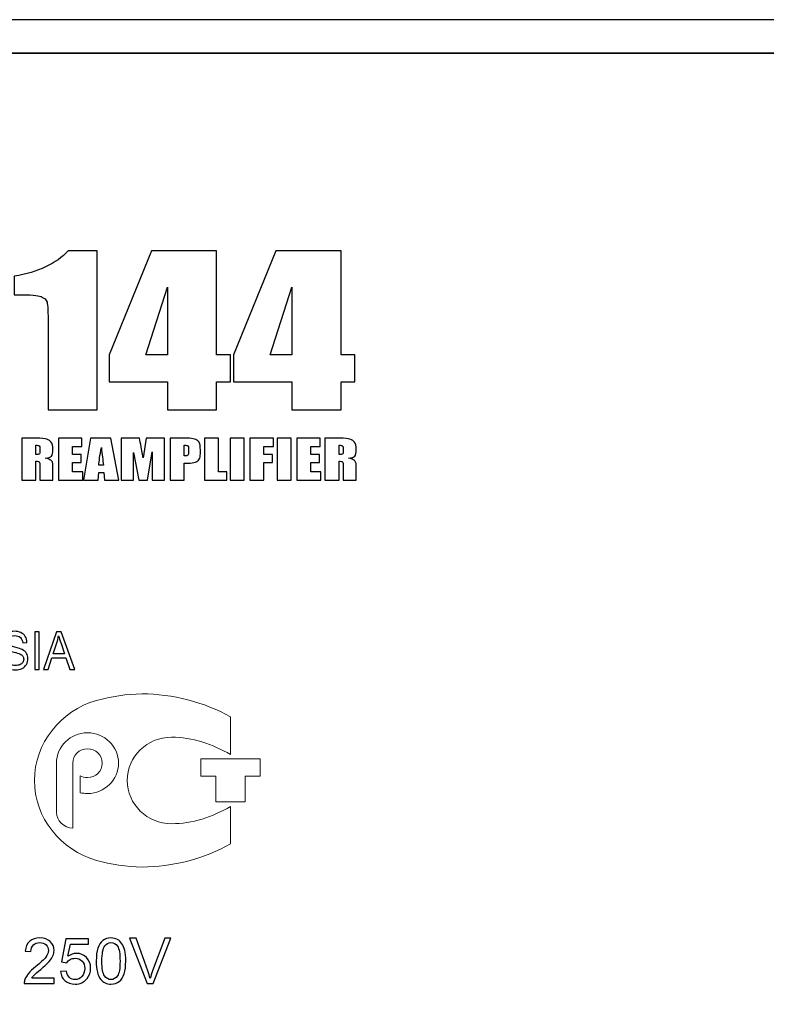
# Model space of a CAD drawing. Units: inches. Extents: x 2821 to 3278, y 922 to 1519.
# Drawn here: x 2852 to 2885, y 1290 to 1334 of the extents above; entities that cross this region are included whole.
import ezdxf

# ---------------------------------------------------------------- set-up
doc = ezdxf.new("R2010")
doc.units = ezdxf.units.IN
doc.header["$MEASUREMENT"] = 0
doc.layers.add('layer 1', color=7, linetype='Continuous')

msp = doc.modelspace()

# ---------------------------------------------------------------- linework, layer by layer
at = {"layer": 'layer 1'}
msp.add_open_spline([(2822.343, 1333.994), (2822.343, 1333.994), (3248.843, 1333.994), (3248.843, 1333.994), (3248.843, 1333.994), (3248.843, 1333.994), (3248.843, 1332.494), (3248.843, 1332.494), (3248.843, 1332.494), (3248.843, 1332.494), (2822.343, 1332.494), (2822.343, 1332.494), (2822.343, 1332.494), (2822.343, 1332.494), (2822.343, 1333.994), (2822.343, 1333.994)], degree=3, knots=[0, 0, 0, 0, 0.2, 0.2, 0.2, 0.2, 0.4, 0.4, 0.4, 0.4, 0.6, 0.6, 0.6, 0.6, 1, 1, 1, 1], dxfattribs=at)
at = {"layer": 'layer 1', "color": 250}
msp.add_open_spline([(2820.593, 1332.494), (2820.593, 1332.494), (3250.593, 1332.494), (3250.593, 1332.494), (3250.593, 1332.494), (3250.593, 1332.494), (3250.593, 1247.494), (3250.593, 1247.494), (3250.593, 1247.494), (3250.593, 1247.494), (2820.593, 1247.494), (2820.593, 1247.494), (2820.593, 1247.494), (2820.593, 1247.494), (2820.593, 1332.494), (2820.593, 1332.494)], degree=3, knots=[0, 0, 0, 0, 0.2, 0.2, 0.2, 0.2, 0.4, 0.4, 0.4, 0.4, 0.6, 0.6, 0.6, 0.6, 1, 1, 1, 1], dxfattribs=at)
at = {"layer": 'layer 1', "color": 7}
for points, knots in [([(2855.394, 1323.662), (2855.394, 1323.662), (2855.394, 1316.561), (2855.394, 1316.561), (2855.394, 1316.561), (2855.394, 1316.561), (2853.204, 1316.561), (2853.204, 1316.561), (2853.204, 1316.561), (2853.204, 1316.561), (2853.204, 1320.374), (2853.204, 1320.374), (2853.204, 1320.374), (2853.204, 1320.924), (2853.187, 1321.256), (2853.156, 1321.367), (2853.156, 1321.367), (2853.123, 1321.478), (2853.034, 1321.563), (2852.887, 1321.62), (2852.887, 1321.62), (2852.741, 1321.677), (2852.415, 1321.705), (2851.909, 1321.705), (2851.909, 1321.705), (2851.909, 1321.705), (2851.692, 1321.705), (2851.692, 1321.705), (2851.692, 1321.705), (2851.692, 1321.705), (2851.692, 1322.529), (2851.692, 1322.529), (2851.692, 1322.529), (2852.752, 1322.712), (2853.556, 1323.091), (2854.105, 1323.662), (2854.105, 1323.662), (2854.105, 1323.662), (2855.394, 1323.662), (2855.394, 1323.662)], [0, 0, 0, 0, 0.090909, 0.090909, 0.090909, 0.090909, 0.181818, 0.181818, 0.181818, 0.181818, 0.272727, 0.272727, 0.272727, 0.272727, 0.363636, 0.363636, 0.363636, 0.363636, 0.454545, 0.454545, 0.454545, 0.454545, 0.545455, 0.545455, 0.545455, 0.545455, 0.636364, 0.636364, 0.636364, 0.636364, 0.727273, 0.727273, 0.727273, 0.727273, 0.818182, 0.818182, 0.818182, 0.818182, 1, 1, 1, 1]), ([(2860.728, 1323.662), (2860.728, 1323.662), (2860.728, 1319.021), (2860.728, 1319.021), (2860.728, 1319.021), (2860.728, 1319.021), (2861.351, 1319.021), (2861.351, 1319.021), (2861.351, 1319.021), (2861.351, 1319.021), (2861.351, 1317.809), (2861.351, 1317.809), (2861.351, 1317.809), (2861.351, 1317.809), (2860.728, 1317.809), (2860.728, 1317.809), (2860.728, 1317.809), (2860.728, 1317.809), (2860.728, 1316.561), (2860.728, 1316.561), (2860.728, 1316.561), (2860.728, 1316.561), (2858.538, 1316.561), (2858.538, 1316.561), (2858.538, 1316.561), (2858.538, 1316.561), (2858.538, 1317.809), (2858.538, 1317.809), (2858.538, 1317.809), (2858.538, 1317.809), (2855.926, 1317.809), (2855.926, 1317.809), (2855.926, 1317.809), (2855.926, 1317.809), (2855.926, 1319.021), (2855.926, 1319.021), (2855.926, 1319.021), (2855.926, 1319.021), (2857.825, 1323.662), (2857.825, 1323.662), (2857.825, 1323.662), (2857.825, 1323.662), (2860.728, 1323.662), (2860.728, 1323.662)], [0, 0, 0, 0, 0.083333, 0.083333, 0.083333, 0.083333, 0.166667, 0.166667, 0.166667, 0.166667, 0.25, 0.25, 0.25, 0.25, 0.333333, 0.333333, 0.333333, 0.333333, 0.416667, 0.416667, 0.416667, 0.416667, 0.5, 0.5, 0.5, 0.5, 0.583333, 0.583333, 0.583333, 0.583333, 0.666667, 0.666667, 0.666667, 0.666667, 0.75, 0.75, 0.75, 0.75, 0.833333, 0.833333, 0.833333, 0.833333, 1, 1, 1, 1]), ([(2866.281, 1323.662), (2866.281, 1323.662), (2866.281, 1319.021), (2866.281, 1319.021), (2866.281, 1319.021), (2866.281, 1319.021), (2866.904, 1319.021), (2866.904, 1319.021), (2866.904, 1319.021), (2866.904, 1319.021), (2866.904, 1317.809), (2866.904, 1317.809), (2866.904, 1317.809), (2866.904, 1317.809), (2866.281, 1317.809), (2866.281, 1317.809), (2866.281, 1317.809), (2866.281, 1317.809), (2866.281, 1316.561), (2866.281, 1316.561), (2866.281, 1316.561), (2866.281, 1316.561), (2864.091, 1316.561), (2864.091, 1316.561), (2864.091, 1316.561), (2864.091, 1316.561), (2864.091, 1317.809), (2864.091, 1317.809), (2864.091, 1317.809), (2864.091, 1317.809), (2861.479, 1317.809), (2861.479, 1317.809), (2861.479, 1317.809), (2861.479, 1317.809), (2861.479, 1319.021), (2861.479, 1319.021), (2861.479, 1319.021), (2861.479, 1319.021), (2863.378, 1323.662), (2863.378, 1323.662), (2863.378, 1323.662), (2863.378, 1323.662), (2866.281, 1323.662), (2866.281, 1323.662)], [0, 0, 0, 0, 0.083333, 0.083333, 0.083333, 0.083333, 0.166667, 0.166667, 0.166667, 0.166667, 0.25, 0.25, 0.25, 0.25, 0.333333, 0.333333, 0.333333, 0.333333, 0.416667, 0.416667, 0.416667, 0.416667, 0.5, 0.5, 0.5, 0.5, 0.583333, 0.583333, 0.583333, 0.583333, 0.666667, 0.666667, 0.666667, 0.666667, 0.75, 0.75, 0.75, 0.75, 0.833333, 0.833333, 0.833333, 0.833333, 1, 1, 1, 1]), ([(2858.538, 1319.021), (2858.538, 1319.021), (2858.538, 1322.042), (2858.538, 1322.042), (2858.538, 1322.042), (2858.538, 1322.042), (2857.564, 1319.021), (2857.564, 1319.021), (2857.564, 1319.021), (2857.564, 1319.021), (2858.538, 1319.021), (2858.538, 1319.021)], [0, 0, 0, 0, 0.25, 0.25, 0.25, 0.25, 0.5, 0.5, 0.5, 0.5, 1, 1, 1, 1]), ([(2864.091, 1319.021), (2864.091, 1319.021), (2864.091, 1322.042), (2864.091, 1322.042), (2864.091, 1322.042), (2864.091, 1322.042), (2863.117, 1319.021), (2863.117, 1319.021), (2863.117, 1319.021), (2863.117, 1319.021), (2864.091, 1319.021), (2864.091, 1319.021)], [0, 0, 0, 0, 0.25, 0.25, 0.25, 0.25, 0.5, 0.5, 0.5, 0.5, 1, 1, 1, 1]), ([(2852.024, 1315.297), (2852.024, 1315.297), (2852.466, 1315.297), (2852.466, 1315.297), (2852.466, 1315.297), (2852.761, 1315.297), (2852.961, 1315.288), (2853.066, 1315.27), (2853.066, 1315.27), (2853.17, 1315.253), (2853.255, 1315.207), (2853.321, 1315.134), (2853.321, 1315.134), (2853.387, 1315.061), (2853.42, 1314.945), (2853.42, 1314.785), (2853.42, 1314.785), (2853.42, 1314.639), (2853.397, 1314.541), (2853.35, 1314.491), (2853.35, 1314.491), (2853.304, 1314.44), (2853.212, 1314.41), (2853.075, 1314.401), (2853.075, 1314.401), (2853.199, 1314.376), (2853.283, 1314.344), (2853.325, 1314.304), (2853.325, 1314.304), (2853.368, 1314.264), (2853.394, 1314.227), (2853.404, 1314.193), (2853.404, 1314.193), (2853.415, 1314.16), (2853.42, 1314.067), (2853.42, 1313.916), (2853.42, 1313.916), (2853.42, 1313.916), (2853.42, 1313.42), (2853.42, 1313.42), (2853.42, 1313.42), (2853.42, 1313.42), (2852.839, 1313.42), (2852.839, 1313.42), (2852.839, 1313.42), (2852.839, 1313.42), (2852.839, 1314.045), (2852.839, 1314.045), (2852.839, 1314.045), (2852.839, 1314.145), (2852.829, 1314.207), (2852.809, 1314.231), (2852.809, 1314.231), (2852.789, 1314.255), (2852.736, 1314.267), (2852.65, 1314.267), (2852.65, 1314.267), (2852.65, 1314.267), (2852.65, 1313.42), (2852.65, 1313.42), (2852.65, 1313.42), (2852.65, 1313.42), (2852.024, 1313.42), (2852.024, 1313.42), (2852.024, 1313.42), (2852.024, 1313.42), (2852.024, 1315.297), (2852.024, 1315.297)], [0, 0, 0, 0, 0.055556, 0.055556, 0.055556, 0.055556, 0.111111, 0.111111, 0.111111, 0.111111, 0.166667, 0.166667, 0.166667, 0.166667, 0.222222, 0.222222, 0.222222, 0.222222, 0.277778, 0.277778, 0.277778, 0.277778, 0.333333, 0.333333, 0.333333, 0.333333, 0.388889, 0.388889, 0.388889, 0.388889, 0.444444, 0.444444, 0.444444, 0.444444, 0.5, 0.5, 0.5, 0.5, 0.555556, 0.555556, 0.555556, 0.555556, 0.611111, 0.611111, 0.611111, 0.611111, 0.666667, 0.666667, 0.666667, 0.666667, 0.722222, 0.722222, 0.722222, 0.722222, 0.777778, 0.777778, 0.777778, 0.777778, 0.833333, 0.833333, 0.833333, 0.833333, 0.888889, 0.888889, 0.888889, 0.888889, 1, 1, 1, 1]), ([(2853.662, 1315.297), (2853.662, 1315.297), (2854.706, 1315.297), (2854.706, 1315.297), (2854.706, 1315.297), (2854.706, 1315.297), (2854.706, 1314.922), (2854.706, 1314.922), (2854.706, 1314.922), (2854.706, 1314.922), (2854.289, 1314.922), (2854.289, 1314.922), (2854.289, 1314.922), (2854.289, 1314.922), (2854.289, 1314.564), (2854.289, 1314.564), (2854.289, 1314.564), (2854.289, 1314.564), (2854.678, 1314.564), (2854.678, 1314.564), (2854.678, 1314.564), (2854.678, 1314.564), (2854.678, 1314.208), (2854.678, 1314.208), (2854.678, 1314.208), (2854.678, 1314.208), (2854.289, 1314.208), (2854.289, 1314.208), (2854.289, 1314.208), (2854.289, 1314.208), (2854.289, 1313.795), (2854.289, 1313.795), (2854.289, 1313.795), (2854.289, 1313.795), (2854.748, 1313.795), (2854.748, 1313.795), (2854.748, 1313.795), (2854.748, 1313.795), (2854.748, 1313.42), (2854.748, 1313.42), (2854.748, 1313.42), (2854.748, 1313.42), (2853.662, 1313.42), (2853.662, 1313.42), (2853.662, 1313.42), (2853.662, 1313.42), (2853.662, 1315.297), (2853.662, 1315.297)], [0, 0, 0, 0, 0.076923, 0.076923, 0.076923, 0.076923, 0.153846, 0.153846, 0.153846, 0.153846, 0.230769, 0.230769, 0.230769, 0.230769, 0.307692, 0.307692, 0.307692, 0.307692, 0.384615, 0.384615, 0.384615, 0.384615, 0.461538, 0.461538, 0.461538, 0.461538, 0.538462, 0.538462, 0.538462, 0.538462, 0.615385, 0.615385, 0.615385, 0.615385, 0.692308, 0.692308, 0.692308, 0.692308, 0.769231, 0.769231, 0.769231, 0.769231, 0.846154, 0.846154, 0.846154, 0.846154, 1, 1, 1, 1]), ([(2856.006, 1315.297), (2856.006, 1315.297), (2856.364, 1313.42), (2856.364, 1313.42), (2856.364, 1313.42), (2856.364, 1313.42), (2855.724, 1313.42), (2855.724, 1313.42), (2855.724, 1313.42), (2855.724, 1313.42), (2855.69, 1313.757), (2855.69, 1313.757), (2855.69, 1313.757), (2855.69, 1313.757), (2855.465, 1313.757), (2855.465, 1313.757), (2855.465, 1313.757), (2855.465, 1313.757), (2855.431, 1313.42), (2855.431, 1313.42), (2855.431, 1313.42), (2855.431, 1313.42), (2854.783, 1313.42), (2854.783, 1313.42), (2854.783, 1313.42), (2854.783, 1313.42), (2855.101, 1315.297), (2855.101, 1315.297), (2855.101, 1315.297), (2855.101, 1315.297), (2856.006, 1315.297), (2856.006, 1315.297)], [0, 0, 0, 0, 0.111111, 0.111111, 0.111111, 0.111111, 0.222222, 0.222222, 0.222222, 0.222222, 0.333333, 0.333333, 0.333333, 0.333333, 0.444444, 0.444444, 0.444444, 0.444444, 0.555556, 0.555556, 0.555556, 0.555556, 0.666667, 0.666667, 0.666667, 0.666667, 0.777778, 0.777778, 0.777778, 0.777778, 1, 1, 1, 1]), ([(2858.4, 1315.297), (2858.4, 1315.297), (2858.4, 1313.42), (2858.4, 1313.42), (2858.4, 1313.42), (2858.4, 1313.42), (2857.852, 1313.42), (2857.852, 1313.42), (2857.852, 1313.42), (2857.852, 1313.42), (2857.851, 1314.687), (2857.851, 1314.687), (2857.851, 1314.687), (2857.851, 1314.687), (2857.634, 1313.42), (2857.634, 1313.42), (2857.634, 1313.42), (2857.634, 1313.42), (2857.25, 1313.42), (2857.25, 1313.42), (2857.25, 1313.42), (2857.25, 1313.42), (2857.02, 1314.659), (2857.02, 1314.659), (2857.02, 1314.659), (2857.02, 1314.659), (2857.019, 1313.42), (2857.019, 1313.42), (2857.019, 1313.42), (2857.019, 1313.42), (2856.471, 1313.42), (2856.471, 1313.42), (2856.471, 1313.42), (2856.471, 1313.42), (2856.471, 1315.297), (2856.471, 1315.297), (2856.471, 1315.297), (2856.471, 1315.297), (2857.28, 1315.297), (2857.28, 1315.297), (2857.28, 1315.297), (2857.303, 1315.184), (2857.328, 1315.05), (2857.355, 1314.897), (2857.355, 1314.897), (2857.355, 1314.897), (2857.443, 1314.421), (2857.443, 1314.421), (2857.443, 1314.421), (2857.443, 1314.421), (2857.586, 1315.297), (2857.586, 1315.297), (2857.586, 1315.297), (2857.586, 1315.297), (2858.4, 1315.297), (2858.4, 1315.297)], [0, 0, 0, 0, 0.066667, 0.066667, 0.066667, 0.066667, 0.133333, 0.133333, 0.133333, 0.133333, 0.2, 0.2, 0.2, 0.2, 0.266667, 0.266667, 0.266667, 0.266667, 0.333333, 0.333333, 0.333333, 0.333333, 0.4, 0.4, 0.4, 0.4, 0.466667, 0.466667, 0.466667, 0.466667, 0.533333, 0.533333, 0.533333, 0.533333, 0.6, 0.6, 0.6, 0.6, 0.666667, 0.666667, 0.666667, 0.666667, 0.733333, 0.733333, 0.733333, 0.733333, 0.8, 0.8, 0.8, 0.8, 0.866667, 0.866667, 0.866667, 0.866667, 1, 1, 1, 1]), ([(2858.652, 1315.297), (2858.652, 1315.297), (2859.283, 1315.297), (2859.283, 1315.297), (2859.283, 1315.297), (2859.453, 1315.297), (2859.584, 1315.287), (2859.676, 1315.266), (2859.676, 1315.266), (2859.767, 1315.245), (2859.836, 1315.215), (2859.882, 1315.176), (2859.882, 1315.176), (2859.928, 1315.136), (2859.959, 1315.088), (2859.976, 1315.032), (2859.976, 1315.032), (2859.992, 1314.976), (2860, 1314.89), (2860, 1314.772), (2860, 1314.772), (2860, 1314.772), (2860, 1314.609), (2860, 1314.609), (2860, 1314.609), (2860, 1314.49), (2859.984, 1314.402), (2859.952, 1314.348), (2859.952, 1314.348), (2859.921, 1314.293), (2859.863, 1314.25), (2859.778, 1314.221), (2859.778, 1314.221), (2859.694, 1314.192), (2859.583, 1314.177), (2859.447, 1314.177), (2859.447, 1314.177), (2859.447, 1314.177), (2859.279, 1314.177), (2859.279, 1314.177), (2859.279, 1314.177), (2859.279, 1314.177), (2859.279, 1313.42), (2859.279, 1313.42), (2859.279, 1313.42), (2859.279, 1313.42), (2858.652, 1313.42), (2858.652, 1313.42), (2858.652, 1313.42), (2858.652, 1313.42), (2858.652, 1315.297), (2858.652, 1315.297)], [0, 0, 0, 0, 0.071429, 0.071429, 0.071429, 0.071429, 0.142857, 0.142857, 0.142857, 0.142857, 0.214286, 0.214286, 0.214286, 0.214286, 0.285714, 0.285714, 0.285714, 0.285714, 0.357143, 0.357143, 0.357143, 0.357143, 0.428571, 0.428571, 0.428571, 0.428571, 0.5, 0.5, 0.5, 0.5, 0.571429, 0.571429, 0.571429, 0.571429, 0.642857, 0.642857, 0.642857, 0.642857, 0.714286, 0.714286, 0.714286, 0.714286, 0.785714, 0.785714, 0.785714, 0.785714, 0.857143, 0.857143, 0.857143, 0.857143, 1, 1, 1, 1]), ([(2860.806, 1315.297), (2860.806, 1315.297), (2860.806, 1313.795), (2860.806, 1313.795), (2860.806, 1313.795), (2860.806, 1313.795), (2861.184, 1313.795), (2861.184, 1313.795), (2861.184, 1313.795), (2861.184, 1313.795), (2861.184, 1313.42), (2861.184, 1313.42), (2861.184, 1313.42), (2861.184, 1313.42), (2860.179, 1313.42), (2860.179, 1313.42), (2860.179, 1313.42), (2860.179, 1313.42), (2860.179, 1315.297), (2860.179, 1315.297), (2860.179, 1315.297), (2860.179, 1315.297), (2860.806, 1315.297), (2860.806, 1315.297)], [0, 0, 0, 0, 0.142857, 0.142857, 0.142857, 0.142857, 0.285714, 0.285714, 0.285714, 0.285714, 0.428571, 0.428571, 0.428571, 0.428571, 0.571429, 0.571429, 0.571429, 0.571429, 0.714286, 0.714286, 0.714286, 0.714286, 1, 1, 1, 1]), ([(2861.963, 1315.297), (2861.963, 1315.297), (2861.963, 1313.42), (2861.963, 1313.42), (2861.963, 1313.42), (2861.963, 1313.42), (2861.337, 1313.42), (2861.337, 1313.42), (2861.337, 1313.42), (2861.337, 1313.42), (2861.337, 1315.297), (2861.337, 1315.297), (2861.337, 1315.297), (2861.337, 1315.297), (2861.963, 1315.297), (2861.963, 1315.297)], [0, 0, 0, 0, 0.2, 0.2, 0.2, 0.2, 0.4, 0.4, 0.4, 0.4, 0.6, 0.6, 0.6, 0.6, 1, 1, 1, 1]), ([(2862.213, 1315.297), (2862.213, 1315.297), (2863.272, 1315.297), (2863.272, 1315.297), (2863.272, 1315.297), (2863.272, 1315.297), (2863.272, 1314.922), (2863.272, 1314.922), (2863.272, 1314.922), (2863.272, 1314.922), (2862.84, 1314.922), (2862.84, 1314.922), (2862.84, 1314.922), (2862.84, 1314.922), (2862.84, 1314.564), (2862.84, 1314.564), (2862.84, 1314.564), (2862.84, 1314.564), (2863.223, 1314.564), (2863.223, 1314.564), (2863.223, 1314.564), (2863.223, 1314.564), (2863.223, 1314.208), (2863.223, 1314.208), (2863.223, 1314.208), (2863.223, 1314.208), (2862.84, 1314.208), (2862.84, 1314.208), (2862.84, 1314.208), (2862.84, 1314.208), (2862.84, 1313.42), (2862.84, 1313.42), (2862.84, 1313.42), (2862.84, 1313.42), (2862.213, 1313.42), (2862.213, 1313.42), (2862.213, 1313.42), (2862.213, 1313.42), (2862.213, 1315.297), (2862.213, 1315.297)], [0, 0, 0, 0, 0.090909, 0.090909, 0.090909, 0.090909, 0.181818, 0.181818, 0.181818, 0.181818, 0.272727, 0.272727, 0.272727, 0.272727, 0.363636, 0.363636, 0.363636, 0.363636, 0.454545, 0.454545, 0.454545, 0.454545, 0.545455, 0.545455, 0.545455, 0.545455, 0.636364, 0.636364, 0.636364, 0.636364, 0.727273, 0.727273, 0.727273, 0.727273, 0.818182, 0.818182, 0.818182, 0.818182, 1, 1, 1, 1]), ([(2864.051, 1315.297), (2864.051, 1315.297), (2864.051, 1313.42), (2864.051, 1313.42), (2864.051, 1313.42), (2864.051, 1313.42), (2863.424, 1313.42), (2863.424, 1313.42), (2863.424, 1313.42), (2863.424, 1313.42), (2863.424, 1315.297), (2863.424, 1315.297), (2863.424, 1315.297), (2863.424, 1315.297), (2864.051, 1315.297), (2864.051, 1315.297)], [0, 0, 0, 0, 0.2, 0.2, 0.2, 0.2, 0.4, 0.4, 0.4, 0.4, 0.6, 0.6, 0.6, 0.6, 1, 1, 1, 1]), ([(2864.301, 1315.297), (2864.301, 1315.297), (2865.345, 1315.297), (2865.345, 1315.297), (2865.345, 1315.297), (2865.345, 1315.297), (2865.345, 1314.922), (2865.345, 1314.922), (2865.345, 1314.922), (2865.345, 1314.922), (2864.928, 1314.922), (2864.928, 1314.922), (2864.928, 1314.922), (2864.928, 1314.922), (2864.928, 1314.564), (2864.928, 1314.564), (2864.928, 1314.564), (2864.928, 1314.564), (2865.317, 1314.564), (2865.317, 1314.564), (2865.317, 1314.564), (2865.317, 1314.564), (2865.317, 1314.208), (2865.317, 1314.208), (2865.317, 1314.208), (2865.317, 1314.208), (2864.928, 1314.208), (2864.928, 1314.208), (2864.928, 1314.208), (2864.928, 1314.208), (2864.928, 1313.795), (2864.928, 1313.795), (2864.928, 1313.795), (2864.928, 1313.795), (2865.387, 1313.795), (2865.387, 1313.795), (2865.387, 1313.795), (2865.387, 1313.795), (2865.387, 1313.42), (2865.387, 1313.42), (2865.387, 1313.42), (2865.387, 1313.42), (2864.301, 1313.42), (2864.301, 1313.42), (2864.301, 1313.42), (2864.301, 1313.42), (2864.301, 1315.297), (2864.301, 1315.297)], [0, 0, 0, 0, 0.076923, 0.076923, 0.076923, 0.076923, 0.153846, 0.153846, 0.153846, 0.153846, 0.230769, 0.230769, 0.230769, 0.230769, 0.307692, 0.307692, 0.307692, 0.307692, 0.384615, 0.384615, 0.384615, 0.384615, 0.461538, 0.461538, 0.461538, 0.461538, 0.538462, 0.538462, 0.538462, 0.538462, 0.615385, 0.615385, 0.615385, 0.615385, 0.692308, 0.692308, 0.692308, 0.692308, 0.769231, 0.769231, 0.769231, 0.769231, 0.846154, 0.846154, 0.846154, 0.846154, 1, 1, 1, 1]), ([(2865.565, 1315.297), (2865.565, 1315.297), (2866.008, 1315.297), (2866.008, 1315.297), (2866.008, 1315.297), (2866.303, 1315.297), (2866.503, 1315.288), (2866.607, 1315.27), (2866.607, 1315.27), (2866.712, 1315.253), (2866.797, 1315.207), (2866.863, 1315.134), (2866.863, 1315.134), (2866.929, 1315.061), (2866.962, 1314.945), (2866.962, 1314.785), (2866.962, 1314.785), (2866.962, 1314.639), (2866.938, 1314.541), (2866.892, 1314.491), (2866.892, 1314.491), (2866.846, 1314.44), (2866.754, 1314.41), (2866.617, 1314.401), (2866.617, 1314.401), (2866.741, 1314.376), (2866.824, 1314.344), (2866.867, 1314.304), (2866.867, 1314.304), (2866.91, 1314.264), (2866.936, 1314.227), (2866.946, 1314.193), (2866.946, 1314.193), (2866.957, 1314.16), (2866.962, 1314.067), (2866.962, 1313.916), (2866.962, 1313.916), (2866.962, 1313.916), (2866.962, 1313.42), (2866.962, 1313.42), (2866.962, 1313.42), (2866.962, 1313.42), (2866.381, 1313.42), (2866.381, 1313.42), (2866.381, 1313.42), (2866.381, 1313.42), (2866.381, 1314.045), (2866.381, 1314.045), (2866.381, 1314.045), (2866.381, 1314.145), (2866.371, 1314.207), (2866.35, 1314.231), (2866.35, 1314.231), (2866.33, 1314.255), (2866.278, 1314.267), (2866.192, 1314.267), (2866.192, 1314.267), (2866.192, 1314.267), (2866.192, 1313.42), (2866.192, 1313.42), (2866.192, 1313.42), (2866.192, 1313.42), (2865.565, 1313.42), (2865.565, 1313.42), (2865.565, 1313.42), (2865.565, 1313.42), (2865.565, 1315.297), (2865.565, 1315.297)], [0, 0, 0, 0, 0.055556, 0.055556, 0.055556, 0.055556, 0.111111, 0.111111, 0.111111, 0.111111, 0.166667, 0.166667, 0.166667, 0.166667, 0.222222, 0.222222, 0.222222, 0.222222, 0.277778, 0.277778, 0.277778, 0.277778, 0.333333, 0.333333, 0.333333, 0.333333, 0.388889, 0.388889, 0.388889, 0.388889, 0.444444, 0.444444, 0.444444, 0.444444, 0.5, 0.5, 0.5, 0.5, 0.555556, 0.555556, 0.555556, 0.555556, 0.611111, 0.611111, 0.611111, 0.611111, 0.666667, 0.666667, 0.666667, 0.666667, 0.722222, 0.722222, 0.722222, 0.722222, 0.777778, 0.777778, 0.777778, 0.777778, 0.833333, 0.833333, 0.833333, 0.833333, 0.888889, 0.888889, 0.888889, 0.888889, 1, 1, 1, 1]), ([(2852.65, 1314.977), (2852.65, 1314.977), (2852.65, 1314.559), (2852.65, 1314.559), (2852.65, 1314.559), (2852.72, 1314.559), (2852.769, 1314.567), (2852.797, 1314.582), (2852.797, 1314.582), (2852.825, 1314.597), (2852.839, 1314.646), (2852.839, 1314.728), (2852.839, 1314.728), (2852.839, 1314.728), (2852.839, 1314.831), (2852.839, 1314.831), (2852.839, 1314.831), (2852.839, 1314.891), (2852.825, 1314.93), (2852.798, 1314.949), (2852.798, 1314.949), (2852.772, 1314.968), (2852.722, 1314.977), (2852.65, 1314.977)], [0, 0, 0, 0, 0.142857, 0.142857, 0.142857, 0.142857, 0.285714, 0.285714, 0.285714, 0.285714, 0.428571, 0.428571, 0.428571, 0.428571, 0.571429, 0.571429, 0.571429, 0.571429, 0.714286, 0.714286, 0.714286, 0.714286, 1, 1, 1, 1]), ([(2855.674, 1314.089), (2855.644, 1314.302), (2855.612, 1314.565), (2855.579, 1314.88), (2855.579, 1314.88), (2855.517, 1314.519), (2855.478, 1314.256), (2855.461, 1314.089), (2855.461, 1314.089), (2855.461, 1314.089), (2855.674, 1314.089), (2855.674, 1314.089)], [0, 0, 0, 0, 0.25, 0.25, 0.25, 0.25, 0.5, 0.5, 0.5, 0.5, 1, 1, 1, 1]), ([(2859.279, 1314.977), (2859.279, 1314.977), (2859.279, 1314.499), (2859.279, 1314.499), (2859.279, 1314.499), (2859.297, 1314.498), (2859.312, 1314.497), (2859.325, 1314.497), (2859.325, 1314.497), (2859.382, 1314.497), (2859.421, 1314.509), (2859.444, 1314.531), (2859.444, 1314.531), (2859.466, 1314.552), (2859.477, 1314.598), (2859.477, 1314.668), (2859.477, 1314.668), (2859.477, 1314.668), (2859.477, 1314.822), (2859.477, 1314.822), (2859.477, 1314.822), (2859.477, 1314.886), (2859.464, 1314.928), (2859.438, 1314.948), (2859.438, 1314.948), (2859.413, 1314.967), (2859.36, 1314.977), (2859.279, 1314.977)], [0, 0, 0, 0, 0.125, 0.125, 0.125, 0.125, 0.25, 0.25, 0.25, 0.25, 0.375, 0.375, 0.375, 0.375, 0.5, 0.5, 0.5, 0.5, 0.625, 0.625, 0.625, 0.625, 0.75, 0.75, 0.75, 0.75, 1, 1, 1, 1]), ([(2866.192, 1314.977), (2866.192, 1314.977), (2866.192, 1314.559), (2866.192, 1314.559), (2866.192, 1314.559), (2866.262, 1314.559), (2866.311, 1314.567), (2866.339, 1314.582), (2866.339, 1314.582), (2866.366, 1314.597), (2866.381, 1314.646), (2866.381, 1314.728), (2866.381, 1314.728), (2866.381, 1314.728), (2866.381, 1314.831), (2866.381, 1314.831), (2866.381, 1314.831), (2866.381, 1314.891), (2866.367, 1314.93), (2866.34, 1314.949), (2866.34, 1314.949), (2866.313, 1314.968), (2866.264, 1314.977), (2866.192, 1314.977)], [0, 0, 0, 0, 0.142857, 0.142857, 0.142857, 0.142857, 0.285714, 0.285714, 0.285714, 0.285714, 0.428571, 0.428571, 0.428571, 0.428571, 0.571429, 0.571429, 0.571429, 0.571429, 0.714286, 0.714286, 0.714286, 0.714286, 1, 1, 1, 1]), ([(2851.109, 1305.501), (2851.109, 1305.501), (2851.296, 1305.519), (2851.296, 1305.519), (2851.296, 1305.519), (2851.305, 1305.436), (2851.325, 1305.367), (2851.358, 1305.313), (2851.358, 1305.313), (2851.39, 1305.259), (2851.441, 1305.216), (2851.509, 1305.183), (2851.509, 1305.183), (2851.577, 1305.15), (2851.654, 1305.134), (2851.74, 1305.134), (2851.74, 1305.134), (2851.815, 1305.134), (2851.882, 1305.146), (2851.94, 1305.171), (2851.94, 1305.171), (2851.998, 1305.196), (2852.042, 1305.231), (2852.07, 1305.274), (2852.07, 1305.274), (2852.098, 1305.318), (2852.113, 1305.366), (2852.113, 1305.418), (2852.113, 1305.418), (2852.113, 1305.47), (2852.099, 1305.516), (2852.071, 1305.555), (2852.071, 1305.555), (2852.044, 1305.595), (2851.999, 1305.627), (2851.936, 1305.654), (2851.936, 1305.654), (2851.896, 1305.671), (2851.807, 1305.699), (2851.669, 1305.736), (2851.669, 1305.736), (2851.531, 1305.773), (2851.434, 1305.807), (2851.379, 1305.84), (2851.379, 1305.84), (2851.307, 1305.882), (2851.254, 1305.934), (2851.218, 1305.996), (2851.218, 1305.996), (2851.183, 1306.058), (2851.166, 1306.127), (2851.166, 1306.204), (2851.166, 1306.204), (2851.166, 1306.289), (2851.187, 1306.368), (2851.23, 1306.441), (2851.23, 1306.441), (2851.273, 1306.514), (2851.336, 1306.57), (2851.419, 1306.608), (2851.419, 1306.608), (2851.502, 1306.646), (2851.593, 1306.665), (2851.694, 1306.665), (2851.694, 1306.665), (2851.806, 1306.665), (2851.904, 1306.645), (2851.989, 1306.605), (2851.989, 1306.605), (2852.074, 1306.566), (2852.14, 1306.507), (2852.185, 1306.429), (2852.185, 1306.429), (2852.231, 1306.352), (2852.256, 1306.264), (2852.259, 1306.165), (2852.259, 1306.165), (2852.259, 1306.165), (2852.068, 1306.15), (2852.068, 1306.15), (2852.068, 1306.15), (2852.058, 1306.255), (2852.023, 1306.335), (2851.964, 1306.389), (2851.964, 1306.389), (2851.905, 1306.443), (2851.818, 1306.47), (2851.703, 1306.47), (2851.703, 1306.47), (2851.582, 1306.47), (2851.495, 1306.446), (2851.44, 1306.397), (2851.44, 1306.397), (2851.385, 1306.347), (2851.357, 1306.288), (2851.357, 1306.219), (2851.357, 1306.219), (2851.357, 1306.159), (2851.377, 1306.109), (2851.416, 1306.071), (2851.416, 1306.071), (2851.454, 1306.032), (2851.554, 1305.992), (2851.715, 1305.952), (2851.715, 1305.952), (2851.877, 1305.911), (2851.988, 1305.875), (2852.048, 1305.845), (2852.048, 1305.845), (2852.135, 1305.8), (2852.2, 1305.743), (2852.242, 1305.674), (2852.242, 1305.674), (2852.283, 1305.605), (2852.304, 1305.526), (2852.304, 1305.436), (2852.304, 1305.436), (2852.304, 1305.347), (2852.281, 1305.263), (2852.235, 1305.184), (2852.235, 1305.184), (2852.19, 1305.106), (2852.124, 1305.044), (2852.038, 1305), (2852.038, 1305), (2851.952, 1304.957), (2851.856, 1304.935), (2851.749, 1304.935), (2851.749, 1304.935), (2851.613, 1304.935), (2851.499, 1304.957), (2851.407, 1305.001), (2851.407, 1305.001), (2851.315, 1305.045), (2851.243, 1305.112), (2851.191, 1305.2), (2851.191, 1305.2), (2851.139, 1305.289), (2851.111, 1305.389), (2851.109, 1305.501)], [0, 0, 0, 0, 0.027778, 0.027778, 0.027778, 0.027778, 0.055556, 0.055556, 0.055556, 0.055556, 0.083333, 0.083333, 0.083333, 0.083333, 0.111111, 0.111111, 0.111111, 0.111111, 0.138889, 0.138889, 0.138889, 0.138889, 0.166667, 0.166667, 0.166667, 0.166667, 0.194444, 0.194444, 0.194444, 0.194444, 0.222222, 0.222222, 0.222222, 0.222222, 0.25, 0.25, 0.25, 0.25, 0.277778, 0.277778, 0.277778, 0.277778, 0.305556, 0.305556, 0.305556, 0.305556, 0.333333, 0.333333, 0.333333, 0.333333, 0.361111, 0.361111, 0.361111, 0.361111, 0.388889, 0.388889, 0.388889, 0.388889, 0.416667, 0.416667, 0.416667, 0.416667, 0.444444, 0.444444, 0.444444, 0.444444, 0.472222, 0.472222, 0.472222, 0.472222, 0.5, 0.5, 0.5, 0.5, 0.527778, 0.527778, 0.527778, 0.527778, 0.555556, 0.555556, 0.555556, 0.555556, 0.583333, 0.583333, 0.583333, 0.583333, 0.611111, 0.611111, 0.611111, 0.611111, 0.638889, 0.638889, 0.638889, 0.638889, 0.666667, 0.666667, 0.666667, 0.666667, 0.694444, 0.694444, 0.694444, 0.694444, 0.722222, 0.722222, 0.722222, 0.722222, 0.75, 0.75, 0.75, 0.75, 0.777778, 0.777778, 0.777778, 0.777778, 0.805556, 0.805556, 0.805556, 0.805556, 0.833333, 0.833333, 0.833333, 0.833333, 0.861111, 0.861111, 0.861111, 0.861111, 0.888889, 0.888889, 0.888889, 0.888889, 0.916667, 0.916667, 0.916667, 0.916667, 0.944444, 0.944444, 0.944444, 0.944444, 1, 1, 1, 1]), ([(2852.61, 1304.963), (2852.61, 1304.963), (2852.61, 1306.637), (2852.61, 1306.637), (2852.61, 1306.637), (2852.61, 1306.637), (2852.808, 1306.637), (2852.808, 1306.637), (2852.808, 1306.637), (2852.808, 1306.637), (2852.808, 1304.963), (2852.808, 1304.963), (2852.808, 1304.963), (2852.808, 1304.963), (2852.61, 1304.963), (2852.61, 1304.963)], [0, 0, 0, 0, 0.2, 0.2, 0.2, 0.2, 0.4, 0.4, 0.4, 0.4, 0.6, 0.6, 0.6, 0.6, 1, 1, 1, 1]), ([(2852.994, 1304.963), (2852.994, 1304.963), (2853.57, 1306.637), (2853.57, 1306.637), (2853.57, 1306.637), (2853.57, 1306.637), (2853.785, 1306.637), (2853.785, 1306.637), (2853.785, 1306.637), (2853.785, 1306.637), (2854.399, 1304.963), (2854.399, 1304.963), (2854.399, 1304.963), (2854.399, 1304.963), (2854.173, 1304.963), (2854.173, 1304.963), (2854.173, 1304.963), (2854.173, 1304.963), (2853.998, 1305.47), (2853.998, 1305.47), (2853.998, 1305.47), (2853.998, 1305.47), (2853.369, 1305.47), (2853.369, 1305.47), (2853.369, 1305.47), (2853.369, 1305.47), (2853.205, 1304.963), (2853.205, 1304.963), (2853.205, 1304.963), (2853.205, 1304.963), (2852.994, 1304.963), (2852.994, 1304.963)], [0, 0, 0, 0, 0.111111, 0.111111, 0.111111, 0.111111, 0.222222, 0.222222, 0.222222, 0.222222, 0.333333, 0.333333, 0.333333, 0.333333, 0.444444, 0.444444, 0.444444, 0.444444, 0.555556, 0.555556, 0.555556, 0.555556, 0.666667, 0.666667, 0.666667, 0.666667, 0.777778, 0.777778, 0.777778, 0.777778, 1, 1, 1, 1]), ([(2853.427, 1305.651), (2853.427, 1305.651), (2853.936, 1305.651), (2853.936, 1305.651), (2853.936, 1305.651), (2853.936, 1305.651), (2853.779, 1306.114), (2853.779, 1306.114), (2853.779, 1306.114), (2853.732, 1306.255), (2853.696, 1306.37), (2853.673, 1306.461), (2853.673, 1306.461), (2853.654, 1306.354), (2853.627, 1306.247), (2853.592, 1306.141), (2853.592, 1306.141), (2853.592, 1306.141), (2853.427, 1305.651), (2853.427, 1305.651)], [0, 0, 0, 0, 0.166667, 0.166667, 0.166667, 0.166667, 0.333333, 0.333333, 0.333333, 0.333333, 0.5, 0.5, 0.5, 0.5, 0.666667, 0.666667, 0.666667, 0.666667, 1, 1, 1, 1]), ([(2853.471, 1291.168), (2853.471, 1291.168), (2853.471, 1290.93), (2853.471, 1290.93), (2853.471, 1290.93), (2853.471, 1290.93), (2852.136, 1290.93), (2852.136, 1290.93), (2852.136, 1290.93), (2852.134, 1290.99), (2852.143, 1291.047), (2852.164, 1291.102), (2852.164, 1291.102), (2852.198, 1291.193), (2852.253, 1291.283), (2852.327, 1291.371), (2852.327, 1291.371), (2852.403, 1291.459), (2852.511, 1291.561), (2852.652, 1291.677), (2852.652, 1291.677), (2852.872, 1291.857), (2853.02, 1291.999), (2853.097, 1292.105), (2853.097, 1292.105), (2853.175, 1292.21), (2853.213, 1292.309), (2853.213, 1292.403), (2853.213, 1292.403), (2853.213, 1292.501), (2853.178, 1292.584), (2853.108, 1292.652), (2853.108, 1292.652), (2853.037, 1292.719), (2852.946, 1292.753), (2852.833, 1292.753), (2852.833, 1292.753), (2852.713, 1292.753), (2852.618, 1292.717), (2852.546, 1292.645), (2852.546, 1292.645), (2852.474, 1292.574), (2852.438, 1292.475), (2852.437, 1292.348), (2852.437, 1292.348), (2852.437, 1292.348), (2852.182, 1292.374), (2852.182, 1292.374), (2852.182, 1292.374), (2852.2, 1292.564), (2852.265, 1292.709), (2852.379, 1292.809), (2852.379, 1292.809), (2852.493, 1292.909), (2852.646, 1292.959), (2852.838, 1292.959), (2852.838, 1292.959), (2853.032, 1292.959), (2853.185, 1292.904), (2853.298, 1292.797), (2853.298, 1292.797), (2853.412, 1292.689), (2853.468, 1292.556), (2853.468, 1292.397), (2853.468, 1292.397), (2853.468, 1292.316), (2853.452, 1292.237), (2853.418, 1292.159), (2853.418, 1292.159), (2853.385, 1292.081), (2853.33, 1291.999), (2853.254, 1291.912), (2853.254, 1291.912), (2853.177, 1291.826), (2853.049, 1291.707), (2852.871, 1291.557), (2852.871, 1291.557), (2852.723, 1291.432), (2852.627, 1291.347), (2852.585, 1291.302), (2852.585, 1291.302), (2852.542, 1291.258), (2852.508, 1291.213), (2852.48, 1291.168), (2852.48, 1291.168), (2852.48, 1291.168), (2853.471, 1291.168), (2853.471, 1291.168)], [0, 0, 0, 0, 0.043478, 0.043478, 0.043478, 0.043478, 0.086957, 0.086957, 0.086957, 0.086957, 0.130435, 0.130435, 0.130435, 0.130435, 0.173913, 0.173913, 0.173913, 0.173913, 0.217391, 0.217391, 0.217391, 0.217391, 0.26087, 0.26087, 0.26087, 0.26087, 0.304348, 0.304348, 0.304348, 0.304348, 0.347826, 0.347826, 0.347826, 0.347826, 0.391304, 0.391304, 0.391304, 0.391304, 0.434783, 0.434783, 0.434783, 0.434783, 0.478261, 0.478261, 0.478261, 0.478261, 0.521739, 0.521739, 0.521739, 0.521739, 0.565217, 0.565217, 0.565217, 0.565217, 0.608696, 0.608696, 0.608696, 0.608696, 0.652174, 0.652174, 0.652174, 0.652174, 0.695652, 0.695652, 0.695652, 0.695652, 0.73913, 0.73913, 0.73913, 0.73913, 0.782609, 0.782609, 0.782609, 0.782609, 0.826087, 0.826087, 0.826087, 0.826087, 0.869565, 0.869565, 0.869565, 0.869565, 0.913043, 0.913043, 0.913043, 0.913043, 1, 1, 1, 1]), ([(2853.759, 1291.459), (2853.759, 1291.459), (2854.02, 1291.481), (2854.02, 1291.481), (2854.02, 1291.481), (2854.039, 1291.354), (2854.084, 1291.259), (2854.154, 1291.195), (2854.154, 1291.195), (2854.224, 1291.131), (2854.309, 1291.099), (2854.408, 1291.099), (2854.408, 1291.099), (2854.528, 1291.099), (2854.629, 1291.144), (2854.711, 1291.234), (2854.711, 1291.234), (2854.794, 1291.324), (2854.835, 1291.444), (2854.835, 1291.593), (2854.835, 1291.593), (2854.835, 1291.734), (2854.796, 1291.846), (2854.716, 1291.927), (2854.716, 1291.927), (2854.637, 1292.009), (2854.533, 1292.05), (2854.404, 1292.05), (2854.404, 1292.05), (2854.324, 1292.05), (2854.252, 1292.032), (2854.188, 1291.996), (2854.188, 1291.996), (2854.123, 1291.959), (2854.073, 1291.912), (2854.036, 1291.855), (2854.036, 1291.855), (2854.036, 1291.855), (2853.803, 1291.885), (2853.803, 1291.885), (2853.803, 1291.885), (2853.803, 1291.885), (2853.999, 1292.922), (2853.999, 1292.922), (2853.999, 1292.922), (2853.999, 1292.922), (2855.004, 1292.922), (2855.004, 1292.922), (2855.004, 1292.922), (2855.004, 1292.922), (2855.004, 1292.685), (2855.004, 1292.685), (2855.004, 1292.685), (2855.004, 1292.685), (2854.198, 1292.685), (2854.198, 1292.685), (2854.198, 1292.685), (2854.198, 1292.685), (2854.088, 1292.142), (2854.088, 1292.142), (2854.088, 1292.142), (2854.21, 1292.227), (2854.337, 1292.269), (2854.47, 1292.269), (2854.47, 1292.269), (2854.647, 1292.269), (2854.795, 1292.208), (2854.917, 1292.086), (2854.917, 1292.086), (2855.038, 1291.964), (2855.099, 1291.807), (2855.099, 1291.615), (2855.099, 1291.615), (2855.099, 1291.432), (2855.045, 1291.274), (2854.939, 1291.141), (2854.939, 1291.141), (2854.809, 1290.977), (2854.632, 1290.896), (2854.408, 1290.896), (2854.408, 1290.896), (2854.224, 1290.896), (2854.074, 1290.947), (2853.958, 1291.05), (2853.958, 1291.05), (2853.842, 1291.153), (2853.776, 1291.289), (2853.759, 1291.459)], [0, 0, 0, 0, 0.043478, 0.043478, 0.043478, 0.043478, 0.086957, 0.086957, 0.086957, 0.086957, 0.130435, 0.130435, 0.130435, 0.130435, 0.173913, 0.173913, 0.173913, 0.173913, 0.217391, 0.217391, 0.217391, 0.217391, 0.26087, 0.26087, 0.26087, 0.26087, 0.304348, 0.304348, 0.304348, 0.304348, 0.347826, 0.347826, 0.347826, 0.347826, 0.391304, 0.391304, 0.391304, 0.391304, 0.434783, 0.434783, 0.434783, 0.434783, 0.478261, 0.478261, 0.478261, 0.478261, 0.521739, 0.521739, 0.521739, 0.521739, 0.565217, 0.565217, 0.565217, 0.565217, 0.608696, 0.608696, 0.608696, 0.608696, 0.652174, 0.652174, 0.652174, 0.652174, 0.695652, 0.695652, 0.695652, 0.695652, 0.73913, 0.73913, 0.73913, 0.73913, 0.782609, 0.782609, 0.782609, 0.782609, 0.826087, 0.826087, 0.826087, 0.826087, 0.869565, 0.869565, 0.869565, 0.869565, 0.913043, 0.913043, 0.913043, 0.913043, 1, 1, 1, 1]), ([(2855.351, 1291.926), (2855.351, 1292.165), (2855.376, 1292.357), (2855.425, 1292.503), (2855.425, 1292.503), (2855.474, 1292.649), (2855.547, 1292.761), (2855.644, 1292.84), (2855.644, 1292.84), (2855.741, 1292.919), (2855.863, 1292.959), (2856.01, 1292.959), (2856.01, 1292.959), (2856.118, 1292.959), (2856.213, 1292.936), (2856.295, 1292.893), (2856.295, 1292.893), (2856.377, 1292.849), (2856.444, 1292.786), (2856.498, 1292.704), (2856.498, 1292.704), (2856.551, 1292.622), (2856.593, 1292.522), (2856.623, 1292.404), (2856.623, 1292.404), (2856.654, 1292.285), (2856.669, 1292.126), (2856.669, 1291.926), (2856.669, 1291.926), (2856.669, 1291.689), (2856.644, 1291.498), (2856.596, 1291.352), (2856.596, 1291.352), (2856.547, 1291.206), (2856.474, 1291.094), (2856.377, 1291.015), (2856.377, 1291.015), (2856.28, 1290.935), (2856.158, 1290.896), (2856.01, 1290.896), (2856.01, 1290.896), (2855.815, 1290.896), (2855.662, 1290.965), (2855.551, 1291.105), (2855.551, 1291.105), (2855.418, 1291.273), (2855.351, 1291.547), (2855.351, 1291.926)], [0, 0, 0, 0, 0.076923, 0.076923, 0.076923, 0.076923, 0.153846, 0.153846, 0.153846, 0.153846, 0.230769, 0.230769, 0.230769, 0.230769, 0.307692, 0.307692, 0.307692, 0.307692, 0.384615, 0.384615, 0.384615, 0.384615, 0.461538, 0.461538, 0.461538, 0.461538, 0.538462, 0.538462, 0.538462, 0.538462, 0.615385, 0.615385, 0.615385, 0.615385, 0.692308, 0.692308, 0.692308, 0.692308, 0.769231, 0.769231, 0.769231, 0.769231, 0.846154, 0.846154, 0.846154, 0.846154, 1, 1, 1, 1]), ([(2855.606, 1291.926), (2855.606, 1291.594), (2855.645, 1291.374), (2855.723, 1291.264), (2855.723, 1291.264), (2855.8, 1291.154), (2855.896, 1291.099), (2856.01, 1291.099), (2856.01, 1291.099), (2856.124, 1291.099), (2856.22, 1291.155), (2856.297, 1291.265), (2856.297, 1291.265), (2856.375, 1291.375), (2856.414, 1291.595), (2856.414, 1291.926), (2856.414, 1291.926), (2856.414, 1292.259), (2856.375, 1292.48), (2856.297, 1292.589), (2856.297, 1292.589), (2856.22, 1292.698), (2856.123, 1292.753), (2856.007, 1292.753), (2856.007, 1292.753), (2855.893, 1292.753), (2855.802, 1292.705), (2855.734, 1292.608), (2855.734, 1292.608), (2855.649, 1292.485), (2855.606, 1292.258), (2855.606, 1291.926)], [0, 0, 0, 0, 0.111111, 0.111111, 0.111111, 0.111111, 0.222222, 0.222222, 0.222222, 0.222222, 0.333333, 0.333333, 0.333333, 0.333333, 0.444444, 0.444444, 0.444444, 0.444444, 0.555556, 0.555556, 0.555556, 0.555556, 0.666667, 0.666667, 0.666667, 0.666667, 0.777778, 0.777778, 0.777778, 0.777778, 1, 1, 1, 1]), ([(2857.621, 1290.93), (2857.621, 1290.93), (2856.838, 1292.95), (2856.838, 1292.95), (2856.838, 1292.95), (2856.838, 1292.95), (2857.128, 1292.95), (2857.128, 1292.95), (2857.128, 1292.95), (2857.128, 1292.95), (2857.653, 1291.483), (2857.653, 1291.483), (2857.653, 1291.483), (2857.695, 1291.365), (2857.731, 1291.254), (2857.759, 1291.152), (2857.759, 1291.152), (2857.791, 1291.262), (2857.827, 1291.372), (2857.868, 1291.483), (2857.868, 1291.483), (2857.868, 1291.483), (2858.414, 1292.95), (2858.414, 1292.95), (2858.414, 1292.95), (2858.414, 1292.95), (2858.687, 1292.95), (2858.687, 1292.95), (2858.687, 1292.95), (2858.687, 1292.95), (2857.895, 1290.93), (2857.895, 1290.93), (2857.895, 1290.93), (2857.895, 1290.93), (2857.621, 1290.93), (2857.621, 1290.93)], [0, 0, 0, 0, 0.1, 0.1, 0.1, 0.1, 0.2, 0.2, 0.2, 0.2, 0.3, 0.3, 0.3, 0.3, 0.4, 0.4, 0.4, 0.4, 0.5, 0.5, 0.5, 0.5, 0.6, 0.6, 0.6, 0.6, 0.7, 0.7, 0.7, 0.7, 0.8, 0.8, 0.8, 0.8, 1, 1, 1, 1])]:
    msp.add_open_spline(points, degree=3, knots=knots, dxfattribs=at)
at = {"layer": 'layer 1', "color": 7, "lineweight": 9}
for points, knots in [([(2861.346, 1297.162), (2861.346, 1297.162), (2861.346, 1298.838), (2861.346, 1298.838), (2861.346, 1298.838), (2860.55, 1298.36), (2859.627, 1298.066), (2858.714, 1298.066), (2858.714, 1298.066), (2857.623, 1298.062), (2856.737, 1298.93), (2856.737, 1299.998), (2856.737, 1299.998), (2856.737, 1301.066), (2857.623, 1301.933), (2858.714, 1301.93), (2858.714, 1301.93), (2859.627, 1301.93), (2860.547, 1301.632), (2861.346, 1301.154), (2861.346, 1301.154), (2861.346, 1301.154), (2861.346, 1302.837), (2861.346, 1302.837), (2861.346, 1302.837), (2860.172, 1303.502), (2858.754, 1303.866), (2857.396, 1303.866), (2857.396, 1303.866), (2856.717, 1303.866), (2856.008, 1303.745), (2855.366, 1303.571), (2855.366, 1303.571), (2853.763, 1303.126), (2852.589, 1301.648), (2852.589, 1299.998), (2852.589, 1299.998), (2852.589, 1298.347), (2853.763, 1296.87), (2855.366, 1296.425), (2855.366, 1296.425), (2856.008, 1296.251), (2856.717, 1296.13), (2857.396, 1296.13), (2857.396, 1296.13), (2858.754, 1296.13), (2860.172, 1296.494), (2861.346, 1297.162)], [0, 0, 0, 0, 0.076923, 0.076923, 0.076923, 0.076923, 0.153846, 0.153846, 0.153846, 0.153846, 0.230769, 0.230769, 0.230769, 0.230769, 0.307692, 0.307692, 0.307692, 0.307692, 0.384615, 0.384615, 0.384615, 0.384615, 0.461538, 0.461538, 0.461538, 0.461538, 0.538462, 0.538462, 0.538462, 0.538462, 0.615385, 0.615385, 0.615385, 0.615385, 0.692308, 0.692308, 0.692308, 0.692308, 0.769231, 0.769231, 0.769231, 0.769231, 0.846154, 0.846154, 0.846154, 0.846154, 1, 1, 1, 1]), ([(2853.576, 1298.58), (2853.576, 1298.19), (2853.911, 1297.879), (2854.302, 1297.869), (2854.302, 1297.869), (2854.302, 1297.892), (2854.302, 1300.748), (2854.302, 1300.771), (2854.302, 1300.771), (2854.302, 1301.128), (2854.596, 1301.416), (2854.961, 1301.416), (2854.961, 1301.416), (2855.326, 1301.416), (2855.62, 1301.128), (2855.62, 1300.771), (2855.62, 1300.771), (2855.62, 1300.414), (2855.326, 1300.126), (2854.961, 1300.126), (2854.961, 1300.126), (2854.841, 1300.126), (2854.727, 1300.155), (2854.63, 1300.207), (2854.63, 1300.207), (2854.63, 1300.207), (2854.63, 1299.451), (2854.63, 1299.451), (2854.63, 1299.451), (2854.737, 1299.428), (2854.847, 1299.415), (2854.961, 1299.415), (2854.961, 1299.415), (2855.727, 1299.415), (2856.346, 1300.021), (2856.346, 1300.771), (2856.346, 1300.771), (2856.346, 1301.521), (2855.727, 1302.127), (2854.961, 1302.127), (2854.961, 1302.127), (2854.195, 1302.127), (2853.576, 1301.521), (2853.576, 1300.771), (2853.576, 1300.771), (2853.576, 1300.771), (2853.576, 1298.58), (2853.576, 1298.58)], [0, 0, 0, 0, 0.076923, 0.076923, 0.076923, 0.076923, 0.153846, 0.153846, 0.153846, 0.153846, 0.230769, 0.230769, 0.230769, 0.230769, 0.307692, 0.307692, 0.307692, 0.307692, 0.384615, 0.384615, 0.384615, 0.384615, 0.461538, 0.461538, 0.461538, 0.461538, 0.538462, 0.538462, 0.538462, 0.538462, 0.615385, 0.615385, 0.615385, 0.615385, 0.692308, 0.692308, 0.692308, 0.692308, 0.769231, 0.769231, 0.769231, 0.769231, 0.846154, 0.846154, 0.846154, 0.846154, 1, 1, 1, 1]), ([(2862.005, 1300.191), (2862.005, 1300.191), (2862.005, 1299.035), (2862.005, 1299.035), (2862.005, 1299.035), (2862.005, 1299.035), (2860.687, 1299.035), (2860.687, 1299.035), (2860.687, 1299.035), (2860.687, 1299.035), (2860.687, 1300.191), (2860.687, 1300.191), (2860.687, 1300.191), (2860.687, 1300.191), (2860.028, 1300.191), (2860.028, 1300.191), (2860.028, 1300.191), (2860.028, 1300.191), (2860.028, 1300.964), (2860.028, 1300.964), (2860.028, 1300.964), (2860.028, 1300.964), (2862.664, 1300.964), (2862.664, 1300.964), (2862.664, 1300.964), (2862.664, 1300.964), (2862.664, 1300.191), (2862.664, 1300.191), (2862.664, 1300.191), (2862.664, 1300.191), (2862.005, 1300.191), (2862.005, 1300.191)], [0, 0, 0, 0, 0.111111, 0.111111, 0.111111, 0.111111, 0.222222, 0.222222, 0.222222, 0.222222, 0.333333, 0.333333, 0.333333, 0.333333, 0.444444, 0.444444, 0.444444, 0.444444, 0.555556, 0.555556, 0.555556, 0.555556, 0.666667, 0.666667, 0.666667, 0.666667, 0.777778, 0.777778, 0.777778, 0.777778, 1, 1, 1, 1])]:
    msp.add_open_spline(points, degree=3, knots=knots, dxfattribs=at)

doc.saveas('drawing.dxf')
